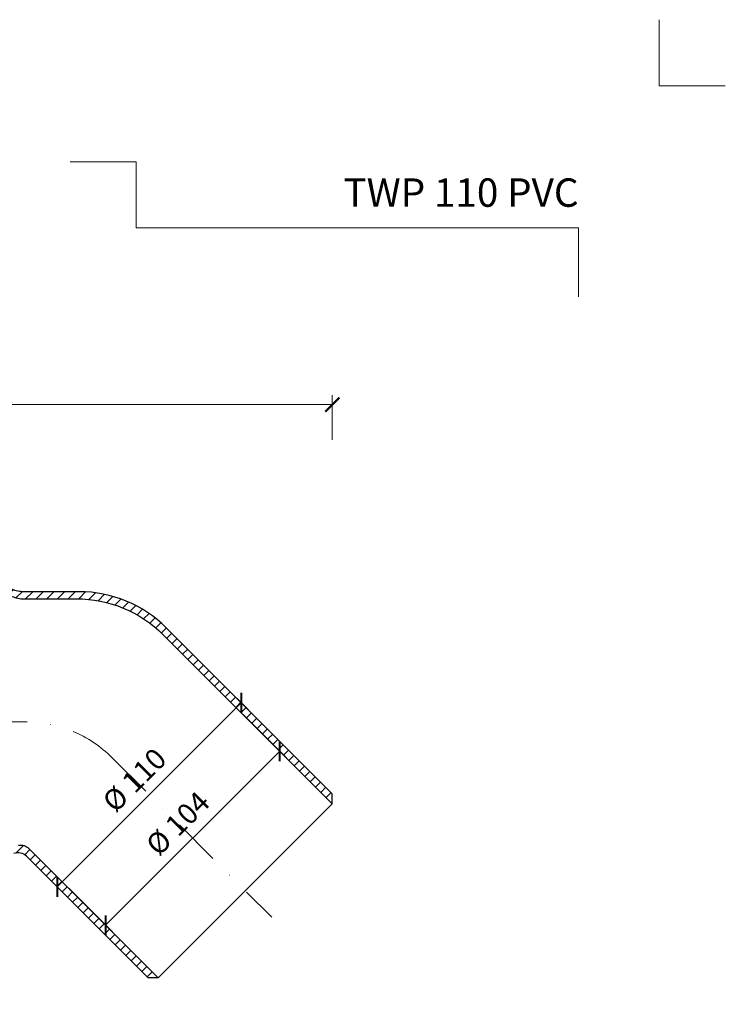
# Model space of a CAD drawing. Units: millimetres. Extents: x 11339 to 25430, y -1615 to 22532.
# Drawn here: x 17878 to 18176, y 3588 to 4005 of the extents above; entities that cross this region are included whole.
import ezdxf
from ezdxf.enums import TextEntityAlignment as Align

# ---------------------------------------------------------------- set-up
doc = ezdxf.new("R2010")
doc.units = ezdxf.units.MM
doc.linetypes.add('DASHDOT2', pattern=[0.5, 0.25, -0.125, 0, -0.125])
doc.layers.get('DEFPOINTS').update_dxf_attribs({"color": 254, "lineweight": 30})
for name, color, linetype, lineweight in [('TOPWET_KOTY', 30, 'Continuous', 13), ('TOPWET_TENKOU', 142, 'Continuous', 13), ('TOPWET_TLUSTOU', 142, 'Continuous', 30), ('TOPWET_VYKRESOVE_POLE', 254, 'Continuous', 13)]:
    doc.layers.add(name, color=color, linetype=linetype, lineweight=lineweight)
doc.layers.add('Vrstva 4', color=255, linetype='Continuous')
doc.styles.add('BOLD_ARIAL_NARROW', font='arial-narrow-bold_[cs.allfont.net].ttf')
doc.styles.add('REGULAR_ARIAL_NARROW', font='ArialNarrow.ttf')
doc.dimstyles.new('ISO-TW 1-4', dxfattribs={"dimscale": 4, "dimtxt": 2.2, "dimasz": 1.5, "dimexe": 1, "dimexo": 0, "dimgap": 0.75, "dimtad": 1, "dimdec": 0, "dimtxsty": 'REGULAR_ARIAL_NARROW', "dimblk": 'ARCHTICK', "dimcen": 0.5, "dimclrd": 256, "dimclre": 256, "dimclrt": 256, "dimadec": 0, "dimazin": 0, "dimtfac": 1, "dimtdec": 0, "dimtmove": 1, "dimatfit": 3, "dimldrblk": 'DOT', "dimfxl": 1, "dimtfill": 1, "dimtzin": 0, "dimlwd": -1, "dimlwe": -1, "dimarcsym": 0})
pattern_1 = [(45, (474.1140655166091, -4859.639880590839), (-2.245064030267288, 2.245064030267288), [])]

# ---------------------------------------------------------------- blocks, each defined once
blk = doc.blocks.new('*U763')
at = {"layer": 'Vrstva 4', "color": 8, "lineweight": 5, "ltscale": 0.5, "true_color": 0x828282}
for points in [[(102.9999999982504, 297.0000000000011), (96, 297.0000000000011), (96, 303.9999999982515)], [(87.49999997587906, 274.7118681165924), (87.50000337127312, 281.9999925591424), (40.7795425005047, 281.9999925591424), (40.7795425005047, 288.9999002982985), (33.7795425005047, 288.9999002982985)]]:
    blk.add_lwpolyline(points, dxfattribs=at)
at = {"color": 7}
for tag, height, style, p in [('01_OZNAČENÍ_VÝKRESU', 3, 'BOLD_ARIAL_NARROW', (87.50000337126667, 284.2320945145767)), ('08_REZERVNÍ_POLE', 2.25, 'REGULAR_ARIAL_NARROW', (5.164052205034437, 12.83186376687081))]:
    blk.add_attdef(tag, text='', height=height, dxfattribs=dict(at, style=style)).set_placement(p, align=Align.RIGHT)
for tag, p, style in [('02_NADPIS_HLAVNÍ', (-80.67506326302386, 29.05537822180486), 'BOLD_ARIAL_NARROW'), ('06_VÁHA_KG', (-7.963718767672347, 23.6600997340247), 'REGULAR_ARIAL_NARROW'), ('03_TYP', (-80.67506326302386, 23.66009973402469), 'BOLD_ARIAL_NARROW'), ('04_KÓD_NEBO_PODNADPIS', (-82.10506326302465, 18.22706830507013), 'REGULAR_ARIAL_NARROW'), ('07_MATERIÁL', (-7.963718767672347, 18.22706830507014), 'REGULAR_ARIAL_NARROW'), ('05_MĚŘÍTKO', (-80.67506326302386, 12.83186376687082), 'REGULAR_ARIAL_NARROW')]:
    blk.add_attdef(tag, p, '', height=2.25, dxfattribs=dict(at, style=style))
blk = doc.blocks.new('_ArchTick')
at = {"color": 0, "linetype": 'ByBlock', "const_width": 0.15}
blk.add_lwpolyline([(-0.5, -0.5), (0.5, 0.5)], dxfattribs=at)
blk = doc.blocks.new('*D571')
at = {"layer": 'DEFPOINTS', "color": 0, "ltscale": 40, "transparency": 16777216}
for p in [(18010.30435919054, 3841.815147379266), (17613.0121908877, 3829.539026120028), (18010.30435919054, 3827.011591136767)]:
    blk.add_point(p, dxfattribs=at)
at = {"layer": 'TOPWET_KOTY', "ltscale": 40, "transparency": 16777216}
for p, q in [((17613.0121908877, 3829.539026120028), (17613.0121908877, 3845.815147379266)), ((18010.30435919054, 3827.011591136767), (18010.30435919054, 3845.815147379266)), ((17613.0121908877, 3841.815147379266), (18010.30435919054, 3841.815147379266))]:
    blk.add_line(p, q, dxfattribs=at)
at = {"layer": 'TOPWET_KOTY', "ltscale": 40, "transparency": 16777216, "xscale": 6, "yscale": 6, "zscale": 6, "rotation": 180}
blk.add_blockref('_ArchTick', (17613.0121908877, 3841.815147379266), dxfattribs=at)
at = {"layer": 'TOPWET_KOTY', "ltscale": 40, "transparency": 16777216, "xscale": 6, "yscale": 6, "zscale": 6}
blk.add_blockref('_ArchTick', (18010.30435919054, 3841.815147379266), dxfattribs=at)
at = {"layer": 'TOPWET_KOTY', "ltscale": 40, "transparency": 16777216, "insert": (17811.65827503912, 3849.308189671217), "char_height": 8.8, "attachment_point": 5, "style": 'REGULAR_ARIAL_NARROW', "bg_fill": 3, "box_fill_scale": 1.1, "bg_fill_color": 256, "bg_fill_true_color": 13158600, "bg_fill_transparency": 0}
blk.add_mtext('397', dxfattribs=at)
blk = doc.blocks.new('_Dot')
at = {"color": 0, "linetype": 'ByBlock', "lineweight": -2}
blk.add_line((-0.5, 0), (-1, 0), dxfattribs=at)
at = {"color": 0, "linetype": 'ByBlock', "const_width": 0.5}
blk.add_lwpolyline([(-0.25, 0, 1), (0.25, 0, 1)], format="xyb", close=True, dxfattribs=at)
blk = doc.blocks.new('*D584')
at = {"layer": 'DEFPOINTS', "color": 0, "ltscale": 40, "transparency": 16777216}
for p in [(17965.22146202307, 3722.453267597993), (17971.87608413755, 3715.798645483517), (17887.43971609255, 3644.671521667473)]:
    blk.add_point(p, dxfattribs=at)
at = {"layer": 'TOPWET_KOTY', "ltscale": 40, "transparency": 16777216}
for p, q in [((17965.22146202307, 3722.453267597993), (17974.70451126229, 3712.970218358771)), ((17894.09433820702, 3638.016899553004), (17971.87608413755, 3715.798645483517)), ((17887.43971609255, 3644.671521667473), (17896.92276533176, 3635.188472428257))]:
    blk.add_line(p, q, dxfattribs=at)
at = {"layer": 'TOPWET_KOTY', "ltscale": 40, "transparency": 16777216, "xscale": 6, "yscale": 6, "zscale": 6}
for p, rotation in [((17971.87608413755, 3715.798645483517), 44.99999999999557), ((17894.09433820702, 3638.016899553004), 224.9999999999956)]:
    blk.add_blockref('_ArchTick', p, dxfattribs=dict(at, rotation=rotation))
at = {"layer": 'TOPWET_KOTY', "ltscale": 40, "transparency": 16777216, "insert": (17927.5128027844, 3682.380180906139), "char_height": 8.8, "attachment_point": 5, "rotation": 44.999999999995566, "style": 'REGULAR_ARIAL_NARROW', "bg_fill": 3, "box_fill_scale": 1.1, "bg_fill_color": 256, "bg_fill_true_color": 13158600, "bg_fill_transparency": 0}
blk.add_mtext('%%C 110', dxfattribs=at)
blk = doc.blocks.new('*D585')
at = {"layer": 'DEFPOINTS', "color": 0, "ltscale": 40, "transparency": 16777216}
for p in [(17972.61819611493, 3710.813872831728), (17988.08926027667, 3695.342808669991), (17899.0790875761, 3637.27476557333)]:
    blk.add_point(p, dxfattribs=at)
at = {"layer": 'TOPWET_KOTY', "ltscale": 40, "transparency": 16777216}
for p, q in [((17972.61819611493, 3710.813872831728), (17990.91768740142, 3692.514381545244)), ((17914.55015237805, 3621.803700771378), (17988.08926027667, 3695.342808669991)), ((17899.0790875761, 3637.27476557333), (17917.37857950279, 3618.975273646632))]:
    blk.add_line(p, q, dxfattribs=at)
at = {"layer": 'TOPWET_KOTY', "ltscale": 40, "transparency": 16777216, "xscale": 6, "yscale": 6, "zscale": 6}
for p, rotation in [((17988.08926027667, 3695.342808669991), 44.99999999999557), ((17914.55015237805, 3621.803700771378), 224.9999999999956)]:
    blk.add_blockref('_ArchTick', p, dxfattribs=dict(at, rotation=rotation))
at = {"layer": 'TOPWET_KOTY', "ltscale": 40, "transparency": 16777216, "insert": (17945.84729793948, 3664.045663108564), "char_height": 8.8, "attachment_point": 5, "rotation": 44.999999999995566, "style": 'REGULAR_ARIAL_NARROW', "bg_fill": 3, "box_fill_scale": 1.1, "bg_fill_color": 256, "bg_fill_true_color": 13158600, "bg_fill_transparency": 0}
blk.add_mtext('%%C 104', dxfattribs=at)

msp = doc.modelspace()

# ---------------------------------------------------------------- hatches: boundary and pattern name
at = {"layer": 'TOPWET_TENKOU', "ltscale": 40}
h = msp.add_hatch(dxfattribs=at)
h.set_pattern_fill('LINE', color=256, angle=45)
h.set_pattern_definition(pattern_1)
edge = h.paths.add_edge_path()
edge.add_line((17540.64822766675, 3249.671107172107), (17537.64822766678, 3249.671107198224))
edge.add_line((17537.64822766678, 3249.671107198224), (17537.64822765807, 3248.671107198206))
edge.add_arc((17539.64822765806, 3248.671107180791), 1.999999999992724, 179.9999995010969, 269.9999995015137)
edge.add_line((17539.64822764066, 3246.671107180799), (17542.64822764065, 3246.6711071547))
edge.add_line((17542.64822764065, 3246.6711071547), (17542.64822764935, 3247.6711071547))
edge.add_line((17542.64822764935, 3247.6711071547), (17540.64822766675, 3249.671107172107))
edge = h.paths.add_edge_path()
edge.add_line((17623.01218903972, 3221.671242872791), (17620.01218990468, 3221.671242898912))
edge.add_line((17620.01218990468, 3221.671242898912), (17620.01218886384, 3201.468473469962))
edge.add_arc((17630.01218886383, 3201.468472954766), 9.9999999999891, 179.9999970481495, 192.9946162931165)
edge.add_line((17620.26827688732, 3199.219877972609), (17622.75610070736, 3188.439307657408))
edge.add_arc((17613.01218873084, 3186.190712675251), 9.999999999992564, -4.987988972970925e-07, 12.994616293106674, ccw=False)
edge.add_line((17623.01218873083, 3186.190712588194), (17623.01218758583, 3052.67125686608))
edge.add_line((17623.01218758583, 3052.67125686608), (17626.01218755972, 3049.671256839963))
edge.add_line((17626.01218755972, 3049.671256839963), (17626.01218873381, 3186.532376626214))
edge.add_arc((17616.01218873385, 3186.53237671327), 9.99999999996362, 359.9999995012063, 372.994616293129)
edge.add_line((17625.75610071033, 3188.780971695424), (17623.0121888569, 3200.67125686608))
edge.add_line((17623.0121888569, 3200.67125686608), (17623.01218903972, 3221.671242872791))
edge = h.paths.add_edge_path()
edge.add_arc((17616.01218738803, 3306.810015038243), 10.00000000000361, 353.5025676940701, 360.000000000073)
edge.add_line((17626.01218738803, 3306.810015038256), (17626.01218978094, 3581.671134545919))
edge.add_line((17626.01218978094, 3581.671134545919), (17623.01219435708, 3581.671134763565))
edge.add_line((17623.01219435708, 3581.671134763565), (17623.01218720401, 3312.671007312678))
edge.add_line((17623.01218720401, 3312.671007312678), (17623.01218931832, 3307.671007121153))
edge.add_line((17623.01218931832, 3307.671007121153), (17623.01218739094, 3307.151642016986))
edge.add_arc((17613.01218739152, 3307.151679128465), 9.999999999494062, 347.0053827092323, 359.9997873668917, ccw=False)
edge.add_line((17622.7560993284, 3304.903083976755), (17620.26827532063, 3294.12251370481))
edge.add_arc((17630.01218725798, 3291.873918552996), 9.999999999981862, 167.0053827092624, 179.9999995011959)
edge.add_line((17620.012187258, 3291.873918640053), (17620.01218710824, 3274.671319946865))
edge.add_line((17620.01218710824, 3274.671319946865), (17620.01218708212, 3271.671134789682))
edge.add_line((17620.01218708212, 3271.671134789682), (17623.01218708212, 3271.671134763565))
edge.add_line((17623.01218708212, 3271.671134763565), (17623.01218726494, 3292.671134763565))
edge.add_line((17623.01218726494, 3292.671134763565), (17623.01229623245, 3292.67160695605))
edge.add_line((17623.01229623245, 3292.67160695605), (17625.94795666652, 3305.678428168103))
edge = h.paths.add_edge_path()
edge.add_line((17621.01220325065, 3246.671181838949), (17623.01220323324, 3244.671181821534))
edge.add_line((17623.01220323324, 3244.671181821534), (17623.01220305912, 3224.671242872791))
edge.add_line((17623.01220305912, 3224.671242872791), (17626.01220305912, 3224.671242846674))
edge.add_line((17626.01220305912, 3224.671242846674), (17626.01220282406, 3197.671242846674))
edge.add_line((17626.01220282406, 3197.671242846674), (17623.01220285018, 3200.671242872791))
edge.add_line((17623.01220285018, 3200.671242872791), (17623.012203033, 3221.671242872791))
edge.add_line((17623.012203033, 3221.671242872791), (17620.012203033, 3221.671242898912))
edge.add_line((17620.012203033, 3221.671242898912), (17620.01220503139, 3243.671242898912))
edge.add_line((17620.01220503139, 3243.671242898912), (17608.67882637098, 3243.671256990863))
edge.add_arc((17608.67882641451, 3248.671256990867), 5.000000000003638, 233.1306615361988, 269.9999995012011, ccw=False)
edge.add_line((17605.67886545292, 3244.671227712352), (17603.01218686447, 3246.67119598894))
edge.add_line((17603.01218686447, 3246.67119598894), (17621.01220325065, 3246.671181838949))
h.paths.add_polyline_path([(17550.65472313258, 3249.671107085291), (17620.01224807224, 3249.671312617353), (17620.01220146908, 3271.671122795615), (17623.01220785048, 3271.671124896631), (17623.01220803331, 3292.671124896631), (17626.01220167802, 3295.671122743377), (17626.01220144296, 3268.671122743377), (17623.01220144296, 3268.671122769494), (17623.01220126884, 3248.671183820752), (17621.01220524986, 3246.671183838163), (17548.64802656352, 3246.67122920588), (17548.64802656674, 3247.671107102749)])
edge = h.paths.add_edge_path()
edge.add_line((17608.51218883949, 3252.671007247387), (17609.35706417881, 3300.828877683507))
edge.add_arc((17618.35567945553, 3300.671007161693), 9.000000000000261, 89.9999995012011, 178.9949134959466, ccw=False)
edge.add_line((17618.35567953388, 3309.671007161691), (17622.01218933573, 3309.671007129858))
edge.add_line((17622.01218933573, 3309.671007129858), (17622.01218936185, 3312.671007129858))
edge.add_line((17622.01218936185, 3312.671007129858), (17623.01218936185, 3312.671007121153))
edge.add_line((17623.01218936185, 3312.671007121153), (17623.01218931832, 3307.671007121153))
edge.add_line((17623.01218931832, 3307.671007121153), (17618.35567951647, 3307.671007161691))
edge.add_arc((17618.35567945553, 3300.671007161691), 7.00000000000091, 89.99999950120109, 178.994913495928)
edge.add_line((17611.35675646252, 3300.793795345326), (17610.51249660283, 3252.671007229972))
edge.add_line((17610.51249660283, 3252.671007229972), (17608.51218883949, 3252.671007247387))
edge = h.paths.add_edge_path()
edge.add_line((17638.24263834798, 3652.960898035746), (17708.41778256558, 3723.13604207189))
edge.add_line((17708.41778256558, 3723.13604207189), (17712.6604232527, 3723.13604207189))
edge.add_line((17712.6604232527, 3723.13604207189), (17641.2426383454, 3651.718257346987))
edge.add_arc((17678.01219092014, 3614.948704678327), 51.99999999999977, 134.9999999268252, 179.9999999268273)
edge.add_line((17626.01219092014, 3614.948704744736), (17626.01219089112, 3592.22627103105))
edge.add_arc((17616.01219089112, 3592.226271043815), 10, 329.99999951595595, 359.99999992685815, ccw=False)
edge.add_line((17624.67244488673, 3587.226270970652), (17624.35193686921, 3586.671134810918))
edge.add_arc((17633.01219086482, 3581.671134737748), 10.00000000000711, 149.9999995159303, 180.0000000671388)
edge.add_line((17623.01219086481, 3581.67113472603), (17623.0121908877, 3542.227526445977))
edge.add_arc((17616.01219088769, 3542.227526445977), 7.000000000003638, -82.81924421845531, 0, ccw=False)
edge.add_arc((17617.01219088769, 3534.290272512782), 0.9999999999971307, 97.18075578084873, 180.0000000001042)
edge.add_line((17616.0121908877, 3534.290272512781), (17616.0121908877, 3526.566613460893))
edge.add_arc((17617.0121908877, 3526.566613460893), 0.999999999992724, 180, 262.8192442186986)
edge.add_arc((17615.91038412491, 3518.539574402323), 7.102374297716797, 0.7243276064679094, 82.09491661209711, ccw=False)
edge.add_line((17623.0121908877, 3518.629359527706), (17623.0121908877, 3513.638080757004))
edge.add_line((17623.0121908877, 3513.638080757004), (17620.0121908877, 3513.638080545823))
edge.add_line((17620.0121908877, 3513.638080545823), (17620.0121908877, 3518.629359527707))
edge.add_arc((17615.83451235476, 3518.472661790547), 4.180616235126813, 2.148061923752937, 80.67118229494095)
edge.add_arc((17617.01219088769, 3526.566613460891), 3.999999999992175, 179.9999999999739, 262.8192442185276, ccw=False)
edge.add_line((17613.0121908877, 3526.566613460893), (17613.0121908877, 3534.290272512777))
edge.add_arc((17617.0121908877, 3534.290272512775), 4, 97.18075578145613, 179.9999999999739, ccw=False)
edge.add_arc((17616.0121908877, 3542.227526445969), 3.999999999999394, 277.1807557814594, 323.6092770921766)
edge.add_arc((17616.01219088769, 3542.227526445973), 4.000000000010568, 323.6092770922274, 360.0000000001043)
edge.add_line((17620.0121908877, 3542.22752644598), (17620.01219086481, 3581.671134751372))
edge.add_arc((17630.01219086481, 3581.67113476309), 10.00000000000364, 149.9999995159199, 180.0000000671388, ccw=False)
edge.add_line((17621.35193686921, 3586.671134836261), (17621.67244488676, 3587.226270996069))
edge.add_arc((17613.01219089116, 3592.226271069239), 10.00000000000081, 329.9999995159095, 359.9999999259097)
edge.add_line((17623.01219089116, 3592.226271056308), (17623.01219092215, 3616.191345433735))
edge.add_arc((17675.01219092215, 3616.191345366511), 52, 134.9999999259295, 179.9999999259294, ccw=False)
edge = h.paths.add_edge_path()
edge.add_line((17769.59681127899, 3762.775963489445), (17868.83945184469, 3762.77596336114))
edge.add_line((17868.83945184469, 3762.77596336114), (17871.83945184469, 3759.77596336114))
edge.add_line((17871.83945184469, 3759.77596336114), (17770.83945196312, 3759.77596349011))
edge.add_arc((17770.83945189671, 3707.775963490112), 51.99999999999818, 89.99999992682524, 134.999999926828)
edge.add_line((17734.06989932197, 3744.545516158769), (17718.00271233744, 3728.478329215277))
edge.add_arc((17710.9316445346, 3735.549397036171), 10.0000000000004, 284.99999951594657, 314.99999992684303, ccw=False)
edge.add_line((17713.51983490402, 3725.890138751414), (17712.90066096838, 3725.724231600996))
edge.add_arc((17715.4888513378, 3716.064973316234), 10.0000000000048, 104.9999995159184, 135.0000000671361)
edge.add_line((17708.41778351765, 3723.136041119817), (17680.52694064454, 3695.245198214341))
edge.add_arc((17675.57719317623, 3700.194945682648), 7.000000000002468, 232.18075578154492, 315.0000000000105, ccw=False)
edge.add_arc((17670.67181387726, 3693.8753528213), 0.9999999999969442, 52.18075578094305, 135.0000000001474)
edge.add_line((17669.96470709607, 3694.582459602485), (17664.50325540491, 3689.121007911317))
edge.add_arc((17665.21036218609, 3688.413901130136), 0.9999999999924515, 135, 217.8192442187276)
edge.add_arc((17658.7552934014, 3683.517022412501), 7.102374297713858, -44.27567239355051, 37.094916612088525, ccw=False)
edge.add_line((17663.84051679306, 3678.558774362858), (17660.3111497275, 3675.029407297303))
edge.add_line((17660.3111497275, 3675.029407297303), (17658.18982923462, 3677.150727491533))
edge.add_line((17658.18982923462, 3677.150727491533), (17661.7191964495, 3680.680094706417))
edge.add_arc((17658.65432959669, 3683.523357494134), 4.180616235130779, 317.1480619237706, 395.6711822949281)
edge.add_arc((17665.21036218608, 3688.413901130138), 3.999999999988289, 134.9999999999447, 217.8192442185565, ccw=False)
edge.add_line((17662.38193506135, 3691.242328254879), (17667.84338675251, 3696.70377994604))
edge.add_arc((17670.67181387726, 3693.875352821293), 4.000000000000675, 52.180755781477615, 135, ccw=False)
edge.add_arc((17675.57719317623, 3700.194945682644), 4.000000000001694, 232.1807557814936, 278.6092770921706)
edge.add_arc((17675.57719317623, 3700.194945682653), 4.000000000010798, 278.6092770921511, 315)
edge.add_line((17678.40562030098, 3697.366518557899), (17706.296463192, 3725.257361481295))
edge.add_arc((17713.36753101216, 3718.186293677714), 10.00000000000297, 104.9999995159211, 135.0000000671435, ccw=False)
edge.add_line((17710.77934064274, 3727.845551962475), (17711.39851457846, 3728.011459112919))
edge.add_arc((17708.81032420905, 3737.670717397676), 9.99999999999859, 284.9999995159063, 314.9999999259144)
edge.add_line((17715.88139201177, 3730.599649576669), (17732.8272586376, 3747.545516158681))
edge.add_arc((17769.59681121176, 3710.775963489448), 51.99999999999591, 89.9999999259274, 134.9999999259281, ccw=False)
edge = h.paths.add_edge_path()
edge.add_line((17940.1292151544, 3747.545514531537), (18010.30435919054, 3677.370370313942))
edge.add_line((18010.30435919054, 3677.370370313942), (18010.30435919054, 3673.127729626825))
edge.add_line((18010.30435919054, 3673.127729626825), (17938.88657446564, 3744.54551453412))
edge.add_arc((17902.11702179699, 3707.775961959378), 51.99999999999721, 44.99999992683082, 89.99999992683325)
edge.add_line((17902.11702186339, 3759.775961959376), (17879.39458814971, 3759.775961988393))
edge.add_arc((17879.39458816248, 3769.775961988398), 10.00000000000546, 239.99999951592508, 269.9999999268164, ccw=False)
edge.add_line((17874.39458808931, 3761.115707992793), (17873.83945192958, 3761.43621601031))
edge.add_arc((17868.83945185641, 3752.775962014701), 10.00000000000505, 59.9999995159716, 90.00000006718048)
edge.add_line((17868.83945184469, 3762.775962014706), (17829.39584356463, 3762.775961991823))
edge.add_arc((17829.39584356463, 3769.775961991823), 7, 187.1807557815485, 270.0000000000298, ccw=False)
edge.add_arc((17821.45858963143, 3768.775961991822), 1.000000000002772, 7.180755780913047, 89.99999999979156)
edge.add_line((17821.45858963144, 3769.775961991823), (17813.73493057955, 3769.775961991816))
edge.add_arc((17813.73493057955, 3768.775961991822), 0.999999999994543, 90, 172.819244218828)
edge.add_arc((17805.70789152098, 3769.877768754613), 7.102374297711642, 270.72432760643864, 352.0949166120765, ccw=False)
edge.add_line((17805.79767664636, 3762.77596199182), (17800.80639787566, 3762.77596199182))
edge.add_line((17800.80639787566, 3762.77596199182), (17800.80639766448, 3765.775961991816))
edge.add_line((17800.80639766448, 3765.775961991816), (17805.79767664636, 3765.775961991816))
edge.add_arc((17805.6409789092, 3769.95364052476), 4.180616235132334, 272.148061923775, 350.6711822949285)
edge.add_arc((17813.73493057955, 3768.775961991827), 3.999999999990371, 89.99999999994787, 172.8192442185243, ccw=False)
edge.add_line((17813.73493057955, 3772.775961991816), (17821.45858963143, 3772.775961991816))
edge.add_arc((17821.45858963143, 3768.775961991816), 4, 7.180755781456128, 89.99999999994787, ccw=False)
edge.add_arc((17829.39584356463, 3769.775961991822), 4.000000000001881, 187.1807557815336, 233.6092770921921)
edge.add_arc((17829.39584356463, 3769.775961991825), 4.000000000008333, 233.6092770921391, 270)
edge.add_line((17829.39584356463, 3765.775961991816), (17868.83945187003, 3765.775962014706))
edge.add_arc((17868.83945188175, 3755.775962014703), 10.00000000000364, 59.99999951591991, 90.00000006713879, ccw=False)
edge.add_line((17873.83945195492, 3764.436216010306), (17874.39458811472, 3764.115707992753))
edge.add_arc((17879.39458818789, 3772.775961988355), 10.00000000000238, 239.9999995159146, 269.9999999259202)
edge.add_line((17879.39458817496, 3762.775961988353), (17903.35966255239, 3762.775961957372))
edge.add_arc((17903.35966248517, 3710.775961957374), 51.99999999999818, 44.99999992592939, 89.99999992593138, ccw=False)
h = msp.add_hatch(dxfattribs=at)
h.set_pattern_fill('LINE', color=256, angle=45)
h.set_pattern_definition(pattern_1)
h.paths.add_polyline_path([(17818.37615299485, 3248.671105976213), (17818.37615299485, 3249.671105976235), (17815.37615299488, 3249.671105976235), (17813.37615299486, 3247.671105976238), (17813.37615299486, 3246.671105976238), (17816.37615299485, 3246.67110597622, 0.4142135623748709)])
h.paths.add_polyline_path([(17736.01219377104, 3291.873918135112, 0.05676055074495391), (17735.75610572798, 3294.122513202099), (17733.26828181407, 3304.903083495708, -0.05676055074671092), (17733.01219377103, 3307.151678562648), (17733.01219377104, 3307.671006642329), (17733.01219184825, 3307.671006642329), (17733.01219184825, 3312.671006642329), (17733.01219377104, 3581.671134284741), (17730.01219377104, 3581.671134284741), (17730.01219377104, 3306.810014498496, 0.05676055074497746), (17730.26828181409, 3304.561419431502), (17733.01219377104, 3292.671134284741), (17733.01219377104, 3271.671134284741), (17736.01219377104, 3271.671134284741)])
h.paths.add_polyline_path([(17733.01219137814, 3186.190712109375, -0.05676055074506657), (17733.26827942119, 3188.439307176365), (17735.75610333509, 3199.219877469895, 0.05676056148293509), (17736.01219137814, 3201.468472965021), (17736.01219051319, 3221.671242393972), (17733.01219137814, 3221.671242393972), (17733.01219137814, 3200.671256387256), (17730.26827942119, 3188.780971240491, 0.05676055074500747), (17730.01219137814, 3186.532376173512), (17730.01219137815, 3051.67125638726), (17733.01219137815, 3054.671256387256)])
h.paths.add_polyline_path([(17805.36965752905, 3249.671105976533), (17736.01213258939, 3249.671312112412), (17736.01217938408, 3271.671122290674), (17733.01217300267, 3271.671124417811), (17733.01217300267, 3292.671124417811), (17730.01217938408, 3295.671122290674), (17730.01217938408, 3268.671122290674), (17733.01217938408, 3268.671122290674), (17733.01217938408, 3248.671183341932), (17735.01217538565, 3246.671183341929), (17807.37635407199, 3246.671228079653), (17807.37635407748, 3247.671105976522)])
edge = h.paths.add_edge_path()
edge.add_line((17735.01217738486, 3246.671181342714), (17733.01217738486, 3244.671181342714))
edge.add_line((17733.01217738486, 3244.671181342714), (17733.01217738486, 3224.671242393972))
edge.add_line((17733.01217738486, 3224.671242393972), (17730.01217738486, 3224.671242393972))
edge.add_line((17730.01217738486, 3224.671242393972), (17730.01217738486, 3197.671242393972))
edge.add_line((17730.01217738486, 3197.671242393971), (17733.01217738486, 3200.671242393971))
edge.add_line((17733.01217738486, 3200.671242393971), (17733.01217738486, 3221.671242393972))
edge.add_line((17733.01217738486, 3221.671242393972), (17736.01217738486, 3221.671242393972))
edge.add_line((17736.01217738486, 3221.671242393972), (17736.01217557801, 3243.671242393972))
edge.add_line((17736.01217557801, 3243.671242393972), (17747.34555423841, 3243.671256387257))
edge.add_arc((17747.34555423841, 3248.671256387264), 5.000000000007276, 270.0000000000417, 306.8693379650106)
edge.add_line((17750.34551516518, 3244.671227082628), (17753.01219377104, 3246.671195335999))
edge.add_line((17753.01219377104, 3246.671195335999), (17735.01217738486, 3246.671181342714))
edge = h.paths.add_edge_path()
edge.add_line((17747.51219184825, 3252.671006642329), (17746.66731692819, 3300.828877085805))
edge.add_arc((17737.6687016501, 3300.671006642333), 8.999999999997357, 1.0050860052359, 90)
edge.add_line((17737.6687016501, 3309.671006642329), (17734.01219184825, 3309.671006642329))
edge.add_line((17734.01219184825, 3309.671006642329), (17734.01219184825, 3312.671006642329))
edge.add_line((17734.01219184825, 3312.671006642329), (17733.01219184825, 3312.671006642329))
edge.add_line((17733.01219184825, 3312.671006642329), (17733.01219184825, 3307.671006642329))
edge.add_line((17733.01219184825, 3307.671006642329), (17737.6687016501, 3307.671006642329))
edge.add_arc((17737.6687016501, 3300.671006642329), 7, 1.0050860052489838, 90, ccw=False)
edge.add_line((17744.66762464417, 3300.793794765032), (17745.51188408492, 3252.671006642329))
edge.add_line((17745.51188408492, 3252.671006642329), (17747.51219184825, 3252.671006642329))
edge = h.paths.add_edge_path()
edge.add_line((17734.8105473773, 3593.965309700177), (17786.19953119114, 3645.354292822247))
edge.add_line((17786.19953119114, 3645.354292822247), (17786.19953122518, 3649.596933509365))
edge.add_line((17786.19953122518, 3649.596933509365), (17731.54436441191, 3594.941767433542))
edge.add_arc((17735.07989829399, 3591.406233503758), 4.999999999999558, 134.99999961347, 189.4395776741214)
edge.add_arc((17740.01219382939, 3592.226270546354), 9.999999999979064, 189.4395776740562, 210.0000000243434)
edge.add_line((17731.35193979369, 3587.226270542686), (17731.67244780675, 3586.671134380374))
edge.add_arc((17723.01219377104, 3581.671134376689), 9.999999999999579, -5.268237828204292e-07, 30.000000024382985, ccw=False)
edge.add_line((17733.01219377104, 3581.671134284741), (17733.01219343167, 3542.227526004683))
edge.add_arc((17740.01219343167, 3542.227525948521), 7.000000000003638, 179.9999995403135, 262.81924375878)
edge.add_arc((17739.01219336799, 3534.290272023347), 1.000000000001325, -4.5971631834618165e-07, 82.81924375950769, ccw=False)
edge.add_line((17740.01219336799, 3534.290272015323), (17740.01219330601, 3526.566612963434))
edge.add_arc((17739.01219330602, 3526.566612971457), 0.999999999992724, 277.18075532142495, 359.99999954028374, ccw=False)
edge.add_arc((17740.11400000441, 3518.539573904049), 7.102374297716262, 97.90508292822975, 179.275671933832)
edge.add_line((17733.01219324233, 3518.629359086412), (17733.01219320228, 3513.638080315715))
edge.add_line((17733.01219320228, 3513.638080315715), (17736.01219320228, 3513.638080080464))
edge.add_line((17736.01219320228, 3513.638080080464), (17736.01219324234, 3518.629359062345))
edge.add_arc((17740.18987177402, 3518.472661291669), 4.18061623512516, 99.3288172454088, 177.8519376165983, ccw=False)
edge.add_arc((17739.01219330602, 3526.566612971463), 3.999999999991185, 277.1807553217478, 359.9999995402577)
edge.add_line((17743.01219330601, 3526.566612939367), (17743.01219336799, 3534.290271991256))
edge.add_arc((17739.01219336799, 3534.290272023347), 4, 359.9999995403359, 442.8192437588644)
edge.add_arc((17740.01219343167, 3542.227525948512), 3.999999999996775, 216.3907224481219, 262.8192437588095, ccw=False)
edge.add_arc((17740.01219343168, 3542.227525948523), 4.000000000011162, 179.9999995402837, 216.3907224481549, ccw=False)
edge.add_line((17736.01219343167, 3542.227525980617), (17736.01219377103, 3581.671134286013))
edge.add_arc((17726.01219377104, 3581.671134377975), 9.999999999996362, 359.9999994730928, 390.0000000243094)
edge.add_line((17734.67244780676, 3586.671134381648), (17734.35193979365, 3587.226270544024))
edge.add_arc((17743.01219382937, 3592.226270547711), 10.00000000000364, 201.0571487258526, 210.0000000243816, ccw=False)
edge.add_arc((17738.34608125944, 3590.429775770446), 5.000000000002012, 134.9999996143395, 201.0571487257965, ccw=False)
edge = h.paths.add_edge_path()
edge.add_line((17796.16445402645, 3652.775959597637), (17868.8394514034, 3652.775959108485))
edge.add_line((17868.8394514034, 3652.775959108485), (17871.83945142747, 3655.775959084413))
edge.add_line((17871.83945142747, 3655.775959084413), (17794.54537378783, 3655.775959605866))
edge.add_arc((17794.5453737541, 3650.775959605866), 5, 89.99999961342563, 144.4395776740849)
edge.add_arc((17798.61288712765, 3647.868153739611), 9.999999999983414, 144.439577674074, 165.0000000243544)
edge.add_line((17788.95362886367, 3650.456344186527), (17788.78772170828, 3649.837170252214))
edge.add_arc((17779.12846344429, 3652.42536069913), 10.00000000000125, 314.99999947317684, 345.00000002438134, ccw=False)
edge.add_line((17786.19953119114, 3645.354292822247), (17758.30868806188, 3617.463450172918))
edge.add_arc((17763.25843549047, 3612.513702664899), 7.000000000002468, 134.9999995403224, 217.819243758783)
edge.add_arc((17756.93884258977, 3607.608323416625), 1.000000000000442, -45.00000045978288, 37.81924375937848, ccw=False)
edge.add_line((17757.64594936528, 3606.901216629763), (17752.18449763029, 3601.439764982426))
edge.add_arc((17751.47739085478, 3602.146871769279), 0.9999999999924516, 232.18075532151158, 314.9999995404382, ccw=False)
edge.add_arc((17746.58051208535, 3595.691803023881), 7.102374297713555, 52.90508292820888, 134.2756719338422)
edge.add_line((17741.62226407651, 3600.77702645532), (17738.09289698264, 3597.247659418086))
edge.add_line((17738.09289698264, 3597.247659418086), (17740.21421715985, 3595.126338908178))
edge.add_line((17740.21421715985, 3595.126338908178), (17743.74358440306, 3598.65570609474))
edge.add_arc((17746.58684716619, 3595.590839219129), 4.180616235128568, 54.32881724545251, 132.8519376166137, ccw=False)
edge.add_arc((17751.47739085479, 3602.146871769281), 3.999999999989291, 232.1807553217008, 314.9999995402724)
edge.add_line((17754.30581795683, 3599.318444621846), (17759.76726969182, 3604.77989626919))
edge.add_arc((17756.93884258976, 3607.608323416627), 4.000000000000675, 314.9999995403645, 397.8192437588575)
edge.add_arc((17763.25843549046, 3612.513702664897), 3.999999999998933, 171.3907224481369, 217.8192437588163, ccw=False)
edge.add_arc((17763.25843549047, 3612.513702664892), 4.000000000006302, 134.9999995401987, 171.3907224480752, ccw=False)
edge.add_line((17760.43000838842, 3615.342129812341), (17788.32085153559, 3643.232972479587))
edge.add_arc((17781.24978378875, 3650.304040356476), 9.999999999999117, 314.9999994731252, 345.0000000243458)
edge.add_line((17790.90904205274, 3647.715849909555), (17791.07494920815, 3648.335023843943))
edge.add_arc((17800.73420747213, 3645.746833397041), 9.999999999983894, 156.0571487259005, 165.0000000244302, ccw=False)
edge.add_arc((17796.1644539928, 3647.775959597633), 5.000000000003804, 89.99999961434281, 156.0571487258009, ccw=False)
edge = h.paths.add_edge_path()
edge.add_line((17881.13362681884, 3650.977605502218), (17932.5226099409, 3599.588621688383))
edge.add_line((17932.5226099409, 3599.588621688383), (17936.76525062802, 3599.588621654339))
edge.add_line((17936.76525062802, 3599.588621654339), (17882.1100845522, 3654.243788467613))
edge.add_arc((17878.57455062241, 3650.708254585528), 5.000000000005989, 44.99999961345518, 99.43957767409397)
edge.add_arc((17879.39458766501, 3645.775959050132), 9.999999999975476, 99.43957767405963, 120.0000000243448)
edge.add_line((17874.39458766134, 3654.43621308583), (17873.83945149903, 3654.115705072765))
edge.add_arc((17868.83945149535, 3662.775959108485), 10.00000000000091, 269.99999947314495, 300.00000002435445, ccw=False)
edge.add_line((17868.8394514034, 3652.775959108485), (17829.39584312334, 3652.775959447847))
edge.add_arc((17829.39584306718, 3645.775959447847), 7, 89.99999954029865, 172.8192437587763)
edge.add_arc((17821.45858914201, 3646.775959511528), 1.000000000001553, 269.99999954017954, 352.8192437594043, ccw=False)
edge.add_line((17821.45858913398, 3645.775959511526), (17813.73493008209, 3645.775959573506))
edge.add_arc((17813.73493009011, 3646.775959573495), 0.9999999999890861, 187.180755321464, 269.9999995405964, ccw=False)
edge.add_arc((17805.70789102271, 3645.674152875108), 7.102374297714211, 7.905082928217237, 89.27567193384648)
edge.add_line((17805.79767620507, 3652.775959637185), (17800.80639743437, 3652.775959677236))
edge.add_line((17800.80639743437, 3652.775959677236), (17800.80639719912, 3649.775959677232))
edge.add_line((17800.80639719912, 3649.775959677232), (17805.797676181, 3649.775959637185))
edge.add_arc((17805.64097841033, 3645.598281105502), 4.180616235128659, 9.328817245462005, 87.85193761664999, ccw=False)
edge.add_arc((17813.73493009012, 3646.775959573495), 3.999999999990731, 187.1807553216961, 269.9999995402837)
edge.add_line((17813.73493005802, 3642.775959573502), (17821.45858910991, 3642.775959511533))
edge.add_arc((17821.458589142, 3646.775959511533), 4, 269.9999995403359, 352.8192437588677)
edge.add_arc((17829.39584306717, 3645.775959447848), 3.999999999997003, 126.39072244810649, 172.8192437587837, ccw=False)
edge.add_arc((17829.39584306718, 3645.775959447836), 4.000000000011932, 89.99999954023173, 126.3907224480821, ccw=False)
edge.add_line((17829.39584309928, 3649.775959447847), (17868.83945140467, 3649.775959108485))
edge.add_arc((17868.83945149663, 3659.775959108481), 9.999999999996362, 269.9999994731241, 300.0000000243468)
edge.add_line((17873.83945150031, 3651.115705072765), (17874.39458766268, 3651.43621308587))
edge.add_arc((17879.39458766635, 3642.77595905015), 9.999999999993634, 111.05714872575311, 120.00000002428229, ccw=False)
edge.add_arc((17877.59809288911, 3647.442071620082), 4.999999999999924, 44.99999961436902, 111.0571487258504, ccw=False)

# ---------------------------------------------------------------- linework, layer by layer
msp.add_line((17936.76525062802, 3599.588621654339), (18010.30435919054, 3673.127729626825), dxfattribs=at)
for points in [[(17874.39458811472, 3764.115707992753, 0.1316524994073913), (17879.39458817496, 3762.775961988353), (17903.35966255239, 3762.775961957372, -0.1989123673796635), (17940.1292151544, 3747.545514531537), (18010.30435919054, 3677.370370313942), (18010.30435919054, 3673.127729626825), (17938.88657446564, 3744.54551453412, 0.19891236737967), (17902.11702186339, 3759.775961959376), (17879.39458814971, 3759.775961988393, -0.1316524994113299), (17874.39458808931, 3761.115707992793)], [(17875.80159811185, 3652.108184190014, -0.296484754500905), (17881.13362681884, 3650.977605502218), (17932.5226099409, 3599.588621688383), (17936.76525062802, 3599.588621654339), (17882.1100845522, 3654.243788467613, 0.2421082677665316), (17877.7545135798, 3655.640550120954, 0.08995321650561428)]]:
    msp.add_lwpolyline(points, format="xyb", dxfattribs=at)
at = {"layer": 'TOPWET_TENKOU', "linetype": 'DASHDOT2', "ltscale": 80}
msp.add_lwpolyline([(17678.01219203697, 3046.042418274321), (17678.01219236501, 3593.409598332737, -0.1989123673796414), (17693.24263989082, 3630.179150893335), (17755.60900313543, 3692.545513637546, -0.1989123673796561), (17792.37855581822, 3707.775960868335), (17880.57791545139, 3707.775960514506, -0.1989123673796635), (17917.34746801199, 3692.545512988696), (17984.73206129239, 3625.160919167634)], format="xyb", dxfattribs=at)
at = {"layer": 'TOPWET_TLUSTOU', "ltscale": 40}
for points in [[(17874.39456833602, 3761.115707781611, 0.131652499411322), (17879.39456839642, 3759.775961777212), (17902.1170021101, 3759.775961748195, -0.1989123673796691), (17938.88655471235, 3744.545514322939), (18010.30433943725, 3673.127729415644), (18010.30433943725, 3677.370370102761), (17940.12919540111, 3747.545514320356, 0.1989123673796665), (17903.3596427991, 3762.775961746191), (17879.39456842167, 3762.775961777172, -0.131652499407402), (17874.39456836143, 3764.115707781571)], [(17877.75450207961, 3655.640550120954, -0.2421082677664985), (17882.11007305201, 3654.243788467613), (17936.76523912783, 3599.588621654339), (17932.52259844071, 3599.588621688383), (17881.13361531864, 3650.977605502218, 0.2964847545009498), (17875.80158661165, 3652.108184190014, 0.03904036626085399)]]:
    msp.add_lwpolyline(points, format="xyb", dxfattribs=at)

# ---------------------------------------------------------------- block references
at = {"layer": 'TOPWET_VYKRESOVE_POLE', "ltscale": 40}
ref = msp.add_blockref('*U763', (17764.38860296662, 2788.501145258953), dxfattribs=dict(at, xscale=4, yscale=4, zscale=4))
ref.add_attrib('01_OZNAČENÍ_VÝKRESU', 'TWP 110 PVC', dxfattribs={"layer": '0', "color": 7, "height": 12, "style": 'BOLD_ARIAL_NARROW'}).set_placement((18114.38861645169, 3925.42952331726), align=Align.RIGHT)

# ---------------------------------------------------------------- next in the draw order: dimensions: what is measured, and where the dimension line sits
at = {"layer": 'TOPWET_KOTY', "ltscale": 40}
dim = msp.add_linear_dim(base=(18010.30435919054, 3841.815147379266), p1=(17613.0121908877, 3829.539026120028), p2=(18010.30435919054, 3827.011591136767), dimstyle='ISO-TW 1-4', dxfattribs=at)
dim.commit()
dim.dimension.update_dxf_attribs({"geometry": '*D571', "text_midpoint": (17811.65827503912, 3849.308189671217)})
dim = msp.add_linear_dim(base=(17971.87608413755, 3715.798645483517), p1=(17887.43971609255, 3644.671521667473), p2=(17965.22146202307, 3722.453267597992), angle=44.99999999999557, text='%%C <>', dimstyle='ISO-TW 1-4', dxfattribs=at)
dim.commit()
dim.dimension.update_dxf_attribs({"geometry": '*D584', "text_midpoint": (17927.5128027844, 3682.380180906139)})

# ---------------------------------------------------------------- next in the draw order: dimensions: what is measured, and where the dimension line sits
dim = msp.add_linear_dim(base=(17988.08926027667, 3695.342808669991), p1=(17899.0790875761, 3637.274765573329), p2=(17972.61819611493, 3710.813872831728), angle=44.99999999999557, text='%%C <>', dimstyle='ISO-TW 1-4', dxfattribs=at)
dim.commit()
dim.dimension.update_dxf_attribs({"geometry": '*D585', "text_midpoint": (17945.84729793948, 3664.045663108564)})

doc.saveas('drawing.dxf')
